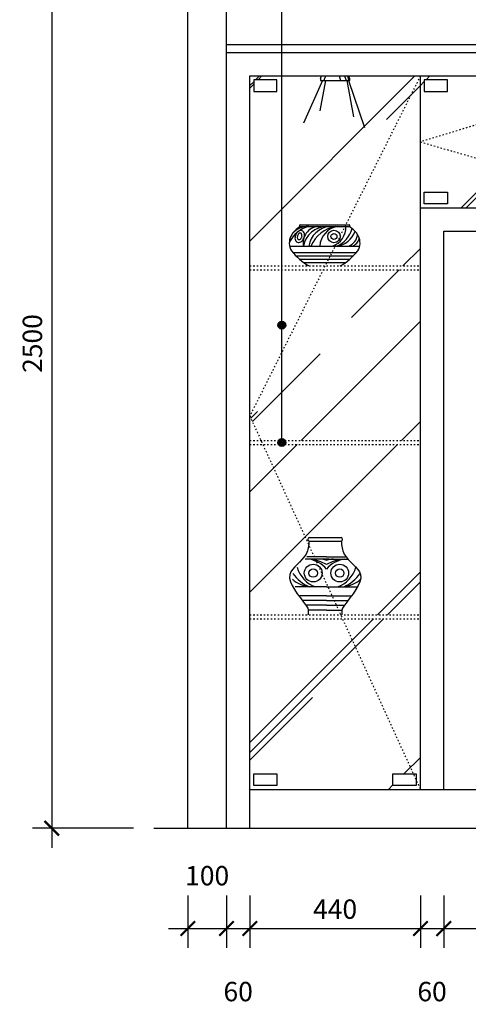
# Model space of a CAD drawing. Extents: x 35154 to 38640, y -11928 to -7328.
# Drawn here: x 35154 to 36311, y -11741 to -9202 of the extents above; entities that cross this region are included whole.
import ezdxf

# ---------------------------------------------------------------- set-up
doc = ezdxf.new("R2010")
doc.units = 0
doc.header["$LTSCALE"] = 0.3
doc.linetypes.add('ACAD_ISO03W100', pattern=[30, 12, -18])
doc.layers.get('0').update_dxf_attribs({"linetype": 'CONTINUOUS'})
doc.layers.get('DEFPOINTS').update_dxf_attribs({"linetype": 'CONTINUOUS'})
for name, color, linetype in [('LAYER2', 5, 'CONTINUOUS'), ('LAYER3', 1, 'CONTINUOUS'), ('LAYER4', 3, 'CONTINUOUS'), ('LAYER5', 8, 'CONTINUOUS'), ('LAYER6', 4, 'CONTINUOUS')]:
    doc.layers.add(name, color=color, linetype=linetype)
doc.dimstyles.new('1-25', dxfattribs={"dimscale": 25, "dimtxt": 2, "dimasz": 1.5, "dimexe": 2, "dimexo": 2, "dimgap": 1, "dimtad": 1, "dimdec": 0, "dimdsep": 46, "dimtxsty": 'Standard', "dimblk1": 'ARCHTICK', "dimblk2": 'ARCHTICK', "dimsah": 1, "dimcen": 2.5, "dimdle": 2, "dimadec": 0, "dimazin": 0, "dimtfac": 1, "dimtdec": 0, "dimtmove": 2, "dimatfit": 3, "dimldrblk": 'ARCHTICK', "dimfxl": 1, "dimtolj": 1, "dimtzin": 0, "dimarcsym": 0})
pattern_1 = [(45, (14387.14, -97.5), (387.947, 1034.5255), [6858, -914.4, 2286, -457.2]), (45, (14655.5, 494.1), (-753.264, 106.685), [1371.6, -150.876, 2743.2, -342.9]), (45, (14274, 338.94), (1464.5, 1897.7077), [3657.6, -640.08, 1828.8, -457.2])]

# ---------------------------------------------------------------- blocks, each defined once
blk = doc.blocks.new('_ARCHTICK')
at = {"color": 0, "linetype": 'ByBlock', "const_width": 0.15}
blk.add_lwpolyline([(-0.5, -0.5), (0.5, 0.5)], dxfattribs=at)
blk = doc.blocks.new('*D2')
at = {"layer": 'DEFPOINTS', "color": 0, "transparency": 16777216}
for p in [(35498.3, -8786.8), (35237.2, -11286.8), (35498.3, -11286.8)]:
    blk.add_point(p, dxfattribs=at)
at = {"layer": 'LAYER6', "color": 0, "lineweight": -2, "transparency": 16777216}
for p, q in [((35237.2, -8736.8), (35237.2, -11336.8)), ((35448.3, -8786.8), (35187.2, -8786.8)), ((35448.3, -11286.8), (35187.2, -11286.8))]:
    blk.add_line(p, q, dxfattribs=at)
at = {"layer": 'LAYER6', "color": 0, "lineweight": -2, "transparency": 16777216, "xscale": 37.5, "yscale": 37.5, "zscale": 37.5}
for p, rotation in [((35237.2, -8786.8), 90), ((35237.2, -11286.8), 270)]:
    blk.add_blockref('_ARCHTICK', p, dxfattribs=dict(at, rotation=rotation))
at = {"layer": 'LAYER6', "color": 0, "transparency": 16777216, "insert": (35187.2, -10036.8), "char_height": 50, "attachment_point": 5, "rotation": 90}
blk.add_mtext('\\A1;2500', dxfattribs=at)
blk = doc.blocks.new('*D4')
at = {"layer": 'DEFPOINTS', "color": 0, "transparency": 16777216}
for p in [(36247.8, -11409.7), (36747.8, -11409.7), (36747.8, -11545.3)]:
    blk.add_point(p, dxfattribs=at)
at = {"layer": 'LAYER6', "color": 0, "lineweight": -2, "transparency": 16777216}
for p, q in [((36747.8, -11459.7), (36747.8, -11595.3)), ((36197.8, -11545.3), (36797.8, -11545.3))]:
    blk.add_line(p, q, dxfattribs=at)
at = {"layer": 'LAYER6', "color": 0, "lineweight": -2, "transparency": 16777216, "xscale": 37.5, "yscale": 37.5, "zscale": 37.5, "rotation": 180}
blk.add_blockref('_ARCHTICK', (36247.8, -11545.3), dxfattribs=at)
at = {"layer": 'LAYER6', "color": 0, "lineweight": -2, "transparency": 16777216, "xscale": 37.5, "yscale": 37.5, "zscale": 37.5}
blk.add_blockref('_ARCHTICK', (36747.8, -11545.3), dxfattribs=at)
at = {"layer": 'LAYER6', "color": 0, "transparency": 16777216, "insert": (36497.8, -11495.3), "char_height": 50, "attachment_point": 5}
blk.add_mtext('\\A1;500', dxfattribs=at)
blk = doc.blocks.new('*D5')
at = {"layer": 'DEFPOINTS', "color": 0, "transparency": 16777216}
for p in [(35687.8, -11409.7), (35747.8, -11409.7), (35747.8, -11545.3)]:
    blk.add_point(p, dxfattribs=at)
at = {"layer": 'LAYER6', "color": 0, "lineweight": -2, "transparency": 16777216}
for p, q in [((35747.8, -11459.7), (35747.8, -11595.3)), ((35637.8, -11545.3), (35797.8, -11545.3))]:
    blk.add_line(p, q, dxfattribs=at)
at = {"layer": 'LAYER6', "color": 0, "lineweight": -2, "transparency": 16777216, "xscale": 37.5, "yscale": 37.5, "zscale": 37.5, "rotation": 180}
blk.add_blockref('_ARCHTICK', (35687.8, -11545.3), dxfattribs=at)
at = {"layer": 'LAYER6', "color": 0, "lineweight": -2, "transparency": 16777216, "xscale": 37.5, "yscale": 37.5, "zscale": 37.5}
blk.add_blockref('_ARCHTICK', (35747.8, -11545.3), dxfattribs=at)
at = {"layer": 'LAYER6', "color": 0, "transparency": 16777216, "insert": (35717.8, -11707.8), "char_height": 50, "attachment_point": 5}
blk.add_mtext('\\A1;60', dxfattribs=at)
blk = doc.blocks.new('*D6')
at = {"layer": 'DEFPOINTS', "color": 0, "transparency": 16777216}
for p in [(35587.8, -11409.7), (35687.8, -11409.7), (35687.8, -11545.3)]:
    blk.add_point(p, dxfattribs=at)
at = {"layer": 'LAYER6', "color": 0, "lineweight": -2, "transparency": 16777216}
for p, q in [((35587.8, -11459.7), (35587.8, -11595.3)), ((35687.8, -11459.7), (35687.8, -11595.3)), ((35537.8, -11545.3), (35737.8, -11545.3))]:
    blk.add_line(p, q, dxfattribs=at)
at = {"layer": 'LAYER6', "color": 0, "lineweight": -2, "transparency": 16777216, "xscale": 37.5, "yscale": 37.5, "zscale": 37.5, "rotation": 180}
blk.add_blockref('_ARCHTICK', (35587.8, -11545.3), dxfattribs=at)
at = {"layer": 'LAYER6', "color": 0, "lineweight": -2, "transparency": 16777216, "xscale": 37.5, "yscale": 37.5, "zscale": 37.5}
blk.add_blockref('_ARCHTICK', (35687.8, -11545.3), dxfattribs=at)
at = {"layer": 'LAYER6', "color": 0, "transparency": 16777216, "insert": (35637.8, -11409), "char_height": 50, "attachment_point": 5}
blk.add_mtext('\\A1;100', dxfattribs=at)
blk = doc.blocks.new('*D7')
at = {"layer": 'DEFPOINTS', "color": 0, "transparency": 16777216}
for p in [(35747.8, -11409.7), (36187.8, -11409.7), (36187.8, -11545.3)]:
    blk.add_point(p, dxfattribs=at)
at = {"layer": 'LAYER6', "color": 0, "lineweight": -2, "transparency": 16777216}
for p, q in [((36187.8, -11459.7), (36187.8, -11595.3)), ((35697.8, -11545.3), (36237.8, -11545.3))]:
    blk.add_line(p, q, dxfattribs=at)
at = {"layer": 'LAYER6', "color": 0, "lineweight": -2, "transparency": 16777216, "xscale": 37.5, "yscale": 37.5, "zscale": 37.5, "rotation": 180}
blk.add_blockref('_ARCHTICK', (35747.8, -11545.3), dxfattribs=at)
at = {"layer": 'LAYER6', "color": 0, "lineweight": -2, "transparency": 16777216, "xscale": 37.5, "yscale": 37.5, "zscale": 37.5}
blk.add_blockref('_ARCHTICK', (36187.8, -11545.3), dxfattribs=at)
at = {"layer": 'LAYER6', "color": 0, "transparency": 16777216, "insert": (35967.8, -11495.3), "char_height": 50, "attachment_point": 5}
blk.add_mtext('\\A1;440', dxfattribs=at)
blk = doc.blocks.new('*D8')
at = {"layer": 'DEFPOINTS', "color": 0, "transparency": 16777216}
for p in [(36187.8, -11409.7), (36247.8, -11409.7), (36247.8, -11545.3)]:
    blk.add_point(p, dxfattribs=at)
at = {"layer": 'LAYER6', "color": 0, "lineweight": -2, "transparency": 16777216}
for p, q in [((36247.8, -11459.7), (36247.8, -11595.3)), ((36137.8, -11545.3), (36297.8, -11545.3))]:
    blk.add_line(p, q, dxfattribs=at)
at = {"layer": 'LAYER6', "color": 0, "lineweight": -2, "transparency": 16777216, "xscale": 37.5, "yscale": 37.5, "zscale": 37.5, "rotation": 180}
blk.add_blockref('_ARCHTICK', (36187.8, -11545.3), dxfattribs=at)
at = {"layer": 'LAYER6', "color": 0, "lineweight": -2, "transparency": 16777216, "xscale": 37.5, "yscale": 37.5, "zscale": 37.5}
blk.add_blockref('_ARCHTICK', (36247.8, -11545.3), dxfattribs=at)
at = {"layer": 'LAYER6', "color": 0, "transparency": 16777216, "insert": (36217.8, -11707.8), "char_height": 50, "attachment_point": 5}
blk.add_mtext('\\A1;60', dxfattribs=at)

msp = doc.modelspace()

# ---------------------------------------------------------------- hatches: boundary and pattern name
at = {"layer": 'LAYER5'}
h = msp.add_hatch(dxfattribs=at)
h.set_pattern_fill('AR-RROOF', color=256, scale=18, angle=45, style=0)
h.set_pattern_definition(pattern_1)
h.paths.add_polyline_path([(35830.4, -9836.8), (35941.9, -9836.8), (36187.8, -9346.8), (35830.4, -9346.8)])
h.paths.add_polyline_path([(35830.4, -9346.8), (35747.8, -9346.8), (35747.8, -9836.8), (35830.4, -9836.8)])
h.paths.add_polyline_path([(35757.8, -9386.8), (35757.8, -9356.8), (35817.8, -9356.8), (35817.8, -9386.8)], flags=16)
h.paths.add_polyline_path([(35941.9, -9836.8), (36187.8, -9836.8), (36187.8, -9686.8), (36187.8, -9346.8)], flags=16)
h.paths.add_polyline_path([(35936.9, -9846.8), (35830.4, -10059.1), (35830.4, -10076.2, -0.414214), (35840.4, -10086.2, -1), (35820.4, -10086.2, -0.414214), (35830.4, -10076.2), (35830.4, -10059.1), (35747.8, -10223.7), (35776.7, -10286.8), (36187.8, -10286.8), (36187.8, -9846.8)])
h.paths.add_polyline_path([(35936.9, -9846.8), (35830.4, -9846.8), (35830.4, -10059.1)], flags=16)
h.paths.add_polyline_path([(35830.4, -9846.8), (35747.8, -9846.8), (35747.8, -10223.7), (35830.4, -10059.1)])
h.paths.add_polyline_path([(35781.2, -10296.8), (35982.2, -10736.8), (36187.8, -10736.8), (36187.8, -10296.8)])
h.paths.add_polyline_path([(35781.2, -10296.8), (35747.8, -10296.8), (35747.8, -10736.8), (35982.2, -10736.8)])
h.paths.add_polyline_path([(35747.8, -10746.8), (35747.8, -11186.8), (36187.8, -11186.8), (36177, -11163.2), (36177, -11176.8), (36117, -11176.8), (36117, -11146.8), (36169.5, -11146.8), (35986.8, -10746.8)])
h.paths.add_polyline_path([(35817.8, -11146.8), (35757.8, -11146.8), (35757.8, -11176.8), (35817.8, -11176.8)], flags=17)
h.paths.add_polyline_path([(36187.8, -10746.8), (35986.8, -10746.8), (36169.5, -11146.8), (36177, -11146.8), (36177, -11163.2), (36187.8, -11186.8)])
h = msp.add_hatch(dxfattribs=at)
h.set_pattern_fill('AR-RROOF', color=256, scale=18, angle=45, style=0)
h.set_pattern_definition(pattern_1)
h.paths.add_polyline_path([(36565.8, -9402.1), (36565.8, -9346.8), (36187.8, -9346.8), (36187.8, -9516.8)])
h.paths.add_polyline_path([(36257.8, -9386.8), (36197.8, -9386.8), (36197.8, -9356.8), (36257.8, -9356.8)], flags=16)
h.paths.add_polyline_path([(36565.8, -9626.8), (36565.8, -9402.1), (36187.8, -9516.8)])
h.paths.add_polyline_path([(36187.8, -9516.8), (36187.8, -9686.8), (36565.8, -9686.8), (36565.8, -9626.8)])
h.paths.add_polyline_path([(36257.8, -9646.8), (36257.8, -9676.8), (36197.8, -9676.8), (36197.8, -9646.8)], flags=16)
h.paths.add_polyline_path([(36747.8, -9346.8), (36565.8, -9402.1), (36565.8, -9626.8), (36677.8, -9659.4), (36677.8, -9646.8), (36737.8, -9646.8), (36737.8, -9676.8), (36677.8, -9676.8), (36677.8, -9659.4), (36565.8, -9626.8), (36565.8, -9686.8), (36747.8, -9686.8)])
h.paths.add_polyline_path([(36565.8, -9346.8), (36565.8, -9402.1), (36747.8, -9346.8)], flags=16)
h.paths.add_polyline_path([(36747.8, -9686.8), (37307.8, -9686.8), (37307.8, -9516.8), (36817.8, -9659.4), (36817.8, -9676.8), (36757.8, -9676.8), (36757.8, -9646.8), (36817.8, -9646.8), (36817.8, -9659.4), (37307.8, -9516.8), (36747.8, -9346.8)])
h.paths.add_polyline_path([(36747.8, -9346.8), (37307.8, -9516.8), (37307.8, -9346.8)], flags=17)
h.paths.add_polyline_path([(37237.8, -9386.8), (37237.8, -9356.8), (37297.8, -9356.8), (37297.8, -9386.8)], flags=16)
at = {"layer": 'LAYER6'}
for points in [[(35840.4, -9989.6, 1), (35820.4, -9989.6, 1)], [(35840.4, -10292.1, 1), (35820.4, -10292.1, 1)]]:
    msp.add_hatch(color=256, dxfattribs=at).paths.add_polyline_path(points)

# ---------------------------------------------------------------- linework, layer by layer
msp.add_line((35500.6, -11286.8), (36747.8, -11286.8))
at = {"layer": 'LAYER2'}
msp.add_line((35587.8, -11286.8), (35587.8, -8786.8), dxfattribs=at)
at = {"layer": 'LAYER3'}
for p, q in [((35687.8, -11286.8), (35687.8, -8786.8)), ((37807.8, -9266.8), (35687.8, -9266.8)), ((35747.8, -11286.8), (35747.8, -9346.8)), ((35747.8, -9346.8), (36747.8, -9346.8)), ((36187.8, -11186.8), (36187.8, -9686.8)), ((36187.8, -9686.8), (36747.8, -9686.8)), ((36247.8, -11186.8), (36247.8, -9746.8)), ((36247.8, -9746.8), (36747.8, -9746.8)), ((35747.8, -11186.8), (36747.8, -11186.8))]:
    msp.add_line(p, q, dxfattribs=at)
at = {"layer": 'LAYER4'}
for p, q in [((35687.8, -9286.8), (36747.8, -9286.8)), ((36187.8, -9686.8), (36187.8, -9346.8))]:
    msp.add_line(p, q, dxfattribs=at)
for points in [[(35817.8, -9356.8), (35757.8, -9356.8), (35757.8, -9386.8), (35817.8, -9386.8)], [(36257.8, -9356.8), (36197.8, -9356.8), (36197.8, -9386.8), (36257.8, -9386.8)], [(36257.8, -9676.8), (36197.8, -9676.8), (36197.8, -9646.8), (36257.8, -9646.8)], [(35817.8, -11176.8), (35757.8, -11176.8), (35757.8, -11146.8), (35817.8, -11146.8)], [(36177, -11176.8), (36117, -11176.8), (36117, -11146.8), (36177, -11146.8)]]:
    msp.add_lwpolyline(points, close=True, dxfattribs=at)
at = {"layer": 'LAYER5', "linetype": 'ACAD_ISO03W100'}
for p, q in [((36187.8, -9346.8), (35747.8, -10223.7)), ((36747.8, -9346.8), (36187.8, -9516.8)), ((36187.8, -9516.8), (36737.8, -9676.8)), ((35747.8, -9836.8), (36187.8, -9836.8)), ((35747.8, -9846.8), (36187.8, -9846.8)), ((35747.8, -10223.7), (36187.8, -11186.8)), ((35747.8, -10286.8), (36187.8, -10286.8)), ((35747.8, -10296.8), (36187.8, -10296.8)), ((35747.8, -10736.8), (36187.8, -10736.8)), ((35747.8, -10746.8), (36187.8, -10746.8))]:
    msp.add_line(p, q, dxfattribs=at)
at = {"layer": 'LAYER5'}
for p, q in [((35935.3, -9358.3), (35886.6, -9468.5)), ((35943.3, -9358.3), (35928.4, -9436.9)), ((35930.2, -9354.3), (35932.9, -9346.8)), ((35930.2, -9354.3), (35930.2, -9358.3)), ((35930.2, -9358.3), (36005.4, -9358.3)), ((35943.2, -9346.8), (35938.4, -9358.3)), ((35978.4, -9346.8), (35982.1, -9358.3)), ((35992.4, -9346.8), (35996, -9358.3)), ((35998.1, -9358.8), (36015.2, -9452.6)), ((35999.3, -9346.8), (36002.5, -9358.3)), ((36002.5, -9358.3), (36043.2, -9479.9)), ((36005.4, -9354.3), (36002.7, -9346.8)), ((36005.4, -9358.3), (36005.4, -9354.3)), ((35877.7, -9731.1), (36004, -9731.1)), ((35877.7, -9735.4), (36004, -9735.4)), ((35850.5, -9785.7), (36031.1, -9785.7)), ((35858.8, -9802), (36022.8, -9802)), ((35866.7, -9810.6), (36015, -9810.6)), ((35875.8, -9819.2), (36005.8, -9819.2)), ((35886.8, -9827.9), (35994.9, -9827.9)), ((35901.3, -10537.2), (35983, -10537.2)), ((35901.3, -10546.4), (35983, -10546.4)), ((35945.5, -10586.5), (35895.1, -10586.5)), ((35945.5, -10586.5), (35995.9, -10586.5)), ((35945.5, -10592.6), (35890.2, -10592.6)), ((35945.5, -10592.6), (36000.9, -10592.6)), ((35945.5, -10664.2), (35864.4, -10664.2)), ((35945.5, -10687.2), (35876.9, -10687.2)), ((35945.5, -10664.2), (36025.7, -10664.2)), ((35945.5, -10687.2), (36010, -10687.2)), ((35945.5, -10699.5), (35883, -10699.5)), ((35945.5, -10711.8), (35892.6, -10711.8)), ((35945.5, -10699.5), (36000.7, -10699.5)), ((35945.5, -10711.8), (35991.6, -10711.8)), ((35898.7, -10724.1), (35898.7, -10736.8)), ((35945.5, -10724.1), (35898.7, -10724.1)), ((35945.5, -10724.1), (35985.5, -10724.1)), ((35985.5, -10724.1), (35985.5, -10736.8))]:
    msp.add_line(p, q, dxfattribs=at)
for centre, radius in [((35964.8, -9760.8), 16.1), ((35964.8, -9760.8), 7.69), ((35911.3, -10628.7), 22.9), ((35979.7, -10628.7), 22.9), ((35911.3, -10628.7), 10.9), ((35979.7, -10628.7), 10.9)]:
    msp.add_circle(centre, radius, dxfattribs=at)
for centre, radius, start, end in [((35916.7, -9807), 73.6, 103.4849, 155.5276), ((35905.7, -9786.5), 58.3, 118.6958, 152.9582), ((35897.6, -9788.4), 53.1, 87.9304, 138.7299), ((35882.4, -9761.5), 16.9, 121.3564, 140.3789), ((35880.2, -9757.9), 12.6, 96.9971, 121.3564), ((35877.7, -9733.3), 2.13, 90, 270), ((35879.7, -9753.6), 8.29, 66.8154, 96.9971), ((35879.7, -9753.6), 8.29, 36.6337, 66.8154), ((35926.9, -9776.7), 41.5, 94.9863, 192.5485), ((35945.5, -9795.2), 59.8, 89.8599, 170.9171), ((35876.2, -9756.2), 12.6, 12.2744, 36.6337), ((35958.8, -9794.7), 59.6, 95.299, 171.3115), ((35982.5, -9818.2), 83.8, 98.706, 157.1901), ((35982, -9788.3), 53.7, 99.7281, 177.2271), ((35944.3, -9737.1), 51.3, 288.5532, 1.8792), ((35944.4, -9721.6), 69.9, 293.3916, 344.3314), ((35964.6, -9728.4), 57.8, 277.4458, 340.8217), ((36004, -9733.3), 2.13, 270, 90), ((35976, -9786.5), 58.3, 27.0418, 61.3042), ((35888.6, -9777.4), 39, 153.4508, 211.227), ((35881.2, -9764.5), 16.9, 173.2519, 192.2744), ((35886.8, -9765.1), 22.5, 156.8154, 173.2519), ((35877, -9765.4), 12.6, 192.2744, 216.6337), ((35886.8, -9765.1), 22.5, 140.3789, 156.8154), ((35873.6, -9768), 8.29, 216.6337, 246.8154), ((35883.3, -9762.7), 13.1, 162.7671, 178.0688), ((35879.6, -9762.5), 9.33, 178.0688, 196.213), ((35876.9, -9763.3), 6.59, 196.213, 220.6756), ((35883.3, -9762.7), 13.1, 147.4654, 162.7671), ((35874.9, -9765.1), 3.87, 220.6756, 252.7671), ((35880.1, -9760.6), 9.33, 129.3212, 147.4654), ((35874.9, -9765.1), 3.87, 252.7671, 284.8587), ((35878.4, -9758.5), 6.59, 104.8587, 129.3212), ((35873, -9763.7), 12.6, 276.9971, 301.3564), ((35874.2, -9762.4), 6.59, 284.8587, 309.3212), ((35877.7, -9755.9), 3.87, 72.7671, 104.8587), ((35872.4, -9760.3), 9.33, 309.3212, 327.4654), ((35877.7, -9755.9), 3.87, 40.6756, 72.7671), ((35870.8, -9760), 16.9, 301.3564, 320.3789), ((35869.3, -9758.3), 13.1, 327.4654, 342.7671), ((35875.7, -9757.7), 6.59, 16.213, 40.6756), ((35869.3, -9758.3), 13.1, 342.7671, 358.0688), ((35873, -9758.4), 9.33, 358.0688, 16.213), ((35866.5, -9756.4), 22.5, 320.3789, 336.8154), ((35866.5, -9756.4), 22.5, 336.8154, 353.2519), ((35872.1, -9757.1), 16.9, 353.2519, 12.2744), ((35987.5, -9750.1), 39, 293.8689, 350.6008), ((36004.4, -9760.3), 26.3, 284.3724, 348.2295), ((35993, -9777.4), 39, 328.773, 26.5492), ((35977.7, -9701.8), 155.5, 218.0689, 240.2887), ((35873.6, -9768), 8.29, 246.8154, 276.9971), ((35903.9, -9701.8), 155.5, 299.7113, 321.9311), ((35901.9, -10541.8), 4.62, 97.4497, 262.5503), ((35982.4, -10541.8), 4.62, 277.4497, 82.5503), ((35887, -10667.9), 76.4, 39.9371, 80.2719), ((35886.2, -10710.4), 119.2, 60.1407, 81.294), ((35919.9, -10677), 84.8, 72.406, 84.701), ((35938.9, -10677.6), 85, 85.5101, 90.1401), ((35952.2, -10677.6), 85, 89.8599, 94.4899), ((35971.2, -10677), 84.8, 95.299, 107.594), ((36004.1, -10667.9), 76.4, 99.7281, 140.0629), ((36004.9, -10710.4), 119.2, 98.706, 119.8593), ((35940.4, -10572.9), 99.4, 214.879, 246.6084), ((35940.6, -10595), 73, 194.6849, 251.4468), ((35950.5, -10595), 73, 288.5532, 345.3151), ((35950.6, -10572.9), 99.4, 293.3916, 325.121), ((35911.6, -10582.7), 82.2, 228.8675, 262.5542), ((35979.5, -10582.7), 82.2, 277.4458, 311.1325)]:
    msp.add_arc(centre, radius, start, end, dxfattribs=at)
for points in [[(35900.7, -10546.3), (35899.9, -10558), (35895.2, -10591.9), (35822.2, -10633.5), (35877.6, -10688.6), (35898.8, -10720.9), (35898.7, -10724.2)], [(35983.5, -10546.3), (35984.3, -10558), (35989, -10591.9), (36062, -10633.5), (36006.6, -10688.6), (35985.4, -10720.9), (35985.5, -10724.2)]]:
    msp.add_open_spline(points, degree=3, knots=[17.266074, 17.266074, 17.266074, 17.266074, 84.324652, 215.856438, 386.357191, 405.70933, 405.70933, 405.70933, 405.70933], dxfattribs=at)
at = {"layer": 'LAYER6'}
msp.add_line((35830.4, -10292.1), (35830.4, -8434.1), dxfattribs=at)
for centre in [(35830.4, -9989.6), (35830.4, -10292.1)]:
    msp.add_circle(centre, 10, dxfattribs=at)

# ---------------------------------------------------------------- dimensions: what is measured, and where the dimension line sits
dim = msp.add_linear_dim(base=(35237.2, -11286.8), p1=(35498.3, -8786.8), p2=(35498.3, -11286.8), angle=90, dimstyle='1-25', dxfattribs=at)
dim.commit()
dim.dimension.update_dxf_attribs({"geometry": '*D2', "text_midpoint": (35187.2, -10036.8)})
dim = msp.add_linear_dim(base=(35687.8, -11545.3), p1=(35587.8, -11409.7), p2=(35687.8, -11409.7), dimstyle='1-25', dxfattribs=at)
dim.commit()
dim.dimension.update_dxf_attribs({"geometry": '*D6', "text_midpoint": (35637.8, -11409), "dimtype": 128})
for base, p1, p2, picture, middle in [((35747.8, -11545.3), (35687.8, -11409.7), (35747.8, -11409.7), '*D5', (35717.8, -11707.8)), ((36187.8, -11545.3), (35747.8, -11409.7), (36187.8, -11409.7), '*D7', (35967.8, -11495.3)), ((36247.8, -11545.3), (36187.8, -11409.7), (36247.8, -11409.7), '*D8', (36217.8, -11707.8)), ((36747.8, -11545.3), (36247.8, -11409.7), (36747.8, -11409.7), '*D4', (36497.8, -11495.3))]:
    dim = msp.add_linear_dim(base=base, p1=p1, p2=p2, dimstyle='1-25', override={"dimse1": 1}, dxfattribs=at)
    dim.commit()
    dim.dimension.update_dxf_attribs({"geometry": picture, "text_midpoint": middle})

doc.saveas('drawing.dxf')
